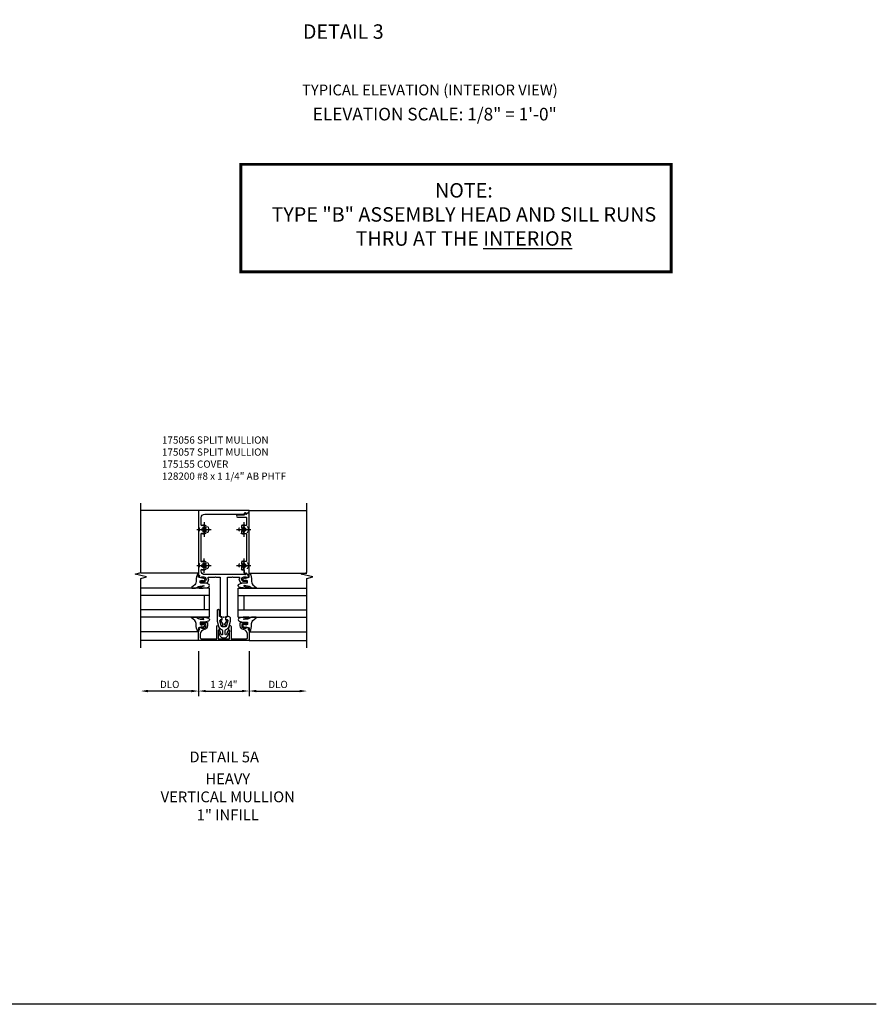
# Model space of a CAD drawing. Extents: x 0 to 110, y 0 to 67.
# Drawn here: x 80 to 110, y 0 to 34 of the extents above; entities that cross this region are included whole.
import ezdxf
from ezdxf.enums import TextEntityAlignment as Align

# ---------------------------------------------------------------- set-up
doc = ezdxf.new("R2010")
doc.units = 0
doc.header["$LTSCALE"] = 0.5
doc.header["$MEASUREMENT"] = 0
doc.linetypes.add('CENTER', pattern=[2, 1.25, -0.25, 0.25, -0.25])
doc.linetypes.add('HIDDEN', pattern=[0.375, 0.25, -0.125])
doc.layers.get('0').update_dxf_attribs({"color": 4, "linetype": 'CONTINUOUS'})
for name, color, linetype in [('CENTER', 1, 'CENTER'), ('DIME', 2, 'CONTINUOUS'), ('FORMAT', 7, 'CONTINUOUS'), ('HIDDEN', 3, 'HIDDEN'), ('TEXT', 3, 'CONTINUOUS')]:
    doc.layers.add(name, color=color, linetype=linetype)
doc.layers.add('INSERTION_PT', color=1, linetype='CONTINUOUS', plot=False)
doc.styles.get("Standard").update_dxf_attribs({"font": 'arial.ttf'})
doc.dimstyles.new('EXT_ON-OFF', dxfattribs={"dimscale": 2, "dimtxt": 0.125, "dimasz": 0.125, "dimexe": 0.09, "dimexo": 0.1875, "dimgap": 0.05, "dimtad": 3, "dimdec": 5, "dimzin": 3, "dimdsep": 46, "dimlunit": 5, "dimtxsty": 'Standard', "dimcen": 0, "dimse2": 1, "dimazin": 0, "dimtfac": 1, "dimtdec": 5, "dimtofl": 0, "dimtmove": 0, "dimatfit": 0, "dimfxl": 0, "dimfrac": 2, "dimtolj": 1, "dimtzin": 3, "dimarcsym": 0})
doc.dimstyles.new('EXT_ON-ON', dxfattribs={"dimscale": 2, "dimtxt": 0.125, "dimasz": 0.125, "dimexe": 0.09, "dimexo": 0.1875, "dimgap": 0.05, "dimtad": 3, "dimdec": 5, "dimzin": 3, "dimdsep": 46, "dimlunit": 5, "dimtxsty": 'Standard', "dimcen": 0, "dimazin": 0, "dimtfac": 1, "dimtdec": 5, "dimtofl": 0, "dimtmove": 0, "dimatfit": 0, "dimfxl": 0, "dimfrac": 2, "dimtolj": 1, "dimtzin": 3, "dimarcsym": 0})

# ---------------------------------------------------------------- blocks, each defined once
blk = doc.blocks.new('B175056', base_point=(9.716, 3.788))
blk.add_lwpolyline([(11.102, 3.092), (11.102, 3.015), (11.073, 3.015), (11.102, 2.933), (11.165, 2.943), (11.235, 3.016, 0.660347), (11.23, 3.028), (11.183, 3.028), (11.183, 4.448, -0.414214), (11.308, 4.573), (11.336, 4.573, -0.535338), (11.364, 4.53, 0.219826), (11.369, 4.41, 0.282291), (11.382, 4.402), (11.43, 4.402, 0.644645), (11.442, 4.427, -2.206052), (11.551, 4.427, 0.644645), (11.563, 4.402), (11.611, 4.402, 0.282291), (11.624, 4.41, 0.219826), (11.628, 4.53, -0.535338), (11.657, 4.573), (12.586, 4.573, -0.535338), (12.614, 4.53, 0.219826), (12.619, 4.41, 0.282291), (12.632, 4.402), (12.68, 4.402, 0.644645), (12.692, 4.427, -2.206052), (12.801, 4.427, 0.644645), (12.813, 4.402), (12.861, 4.402, 0.282291), (12.874, 4.41, 0.219826), (12.878, 4.53, -0.535338), (12.907, 4.573), (13.154, 4.573, -0.414214), (13.279, 4.448), (13.279, 3.09), (13.324, 3.045), (13.324, 3.028), (13.278, 3.028, 0.660347), (13.273, 3.016), (13.372, 2.913), (13.404, 2.913), (13.404, 4.648, 0.414214), (13.389, 4.663), (11.166, 4.663), (11.155, 4.633), (11.102, 4.643), (11.073, 4.56), (11.102, 4.56), (11.102, 4.483, -1), (10.944, 4.483), (10.944, 4.56), (10.973, 4.56), (10.973, 4.572, 0.414214), (10.953, 4.592), (10.904, 4.592), (10.904, 4.369, 0.322429), (10.921, 4.346), (11.031, 4.305), (11.031, 4.327), (11.093, 4.327), (11.093, 4.097), (11.108, 4.082), (11.093, 4.067), (11.093, 3.913), (9.731, 3.913), (9.731, 3.858), (9.614, 3.858), (9.618, 3.907, 0.630996), (9.61, 3.912), (9.47, 3.821, -0.501146), (9.448, 3.829, 0.327156), (9.418, 3.85), (9.412, 3.85, 0.414214), (9.397, 3.835), (9.397, 3.74, 0.414214), (9.412, 3.725), (9.418, 3.725, 0.327156), (9.448, 3.747, -0.500434), (9.47, 3.755), (9.61, 3.664, 0.6302), (9.618, 3.668), (9.614, 3.718), (9.731, 3.718), (9.731, 3.663), (11.093, 3.663), (11.093, 3.508), (11.108, 3.493), (11.093, 3.478), (11.093, 3.249), (11.031, 3.249), (11.031, 3.27), (10.921, 3.23, 0.322429), (10.904, 3.206), (10.904, 2.983), (10.953, 2.983, 0.414214), (10.973, 3.003), (10.973, 3.015), (10.944, 3.015), (10.944, 3.092, -1)], format="xyb", close=True)
blk.add_point((9.716, 3.788))
blk = doc.blocks.new('*D66')
at = {"layer": 'DIME', "color": 0, "lineweight": -2}
for p, q in [((-0.875, -1.187), (-0.875, -2.742)), ((-1.125, -2.562), (-2.625, -2.562))]:
    blk.add_line(p, q, dxfattribs=at)
at = {"layer": 'DIME', "color": 0}
for points in [[(-2.625, -2.52), (-2.625, -2.604), (-2.875, -2.562)], [(-1.125, -2.52), (-1.125, -2.604), (-0.875, -2.562)]]:
    blk.add_solid(points, dxfattribs=at)
at = {"layer": 'DIME', "color": 0, "insert": (-1.875, -2.333), "char_height": 0.25, "attachment_point": 5}
blk.add_mtext('\\A1;DLO', dxfattribs=at)
blk = doc.blocks.new('*D67')
at = {"layer": 'DIME', "color": 0, "lineweight": -2}
for p, q in [((-0.875, -1.187), (-0.875, -2.742)), ((0.875, -1.187), (0.875, -2.742)), ((-0.625, -2.562), (0.625, -2.562))]:
    blk.add_line(p, q, dxfattribs=at)
at = {"layer": 'DIME', "color": 0}
for points in [[(-0.625, -2.52), (-0.625, -2.604), (-0.875, -2.562)], [(0.625, -2.52), (0.625, -2.604), (0.875, -2.562)]]:
    blk.add_solid(points, dxfattribs=at)
at = {"layer": 'DIME', "color": 0, "insert": (0, -2.333), "char_height": 0.25, "attachment_point": 5}
blk.add_mtext('\\A1;1 3/4"', dxfattribs=at)
blk = doc.blocks.new('*D68')
at = {"layer": 'DIME', "color": 0, "lineweight": -2}
for p, q in [((0.875, -1.187), (0.875, -2.742)), ((1.125, -2.562), (2.625, -2.562))]:
    blk.add_line(p, q, dxfattribs=at)
at = {"layer": 'DIME', "color": 0}
for points in [[(1.125, -2.52), (1.125, -2.604), (0.875, -2.562)], [(2.625, -2.52), (2.625, -2.604), (2.875, -2.562)]]:
    blk.add_solid(points, dxfattribs=at)
at = {"layer": 'DIME', "color": 0, "insert": (1.875, -2.333), "char_height": 0.25, "attachment_point": 5}
blk.add_mtext('\\A1;DLO', dxfattribs=at)
blk = doc.blocks.new('B175310', base_point=(14.4, 6.104))
blk.add_lwpolyline([(13.901, 6.149), (13.803, 6.149, -0.8391), (13.795, 6.198), (13.896, 6.234, 0.317837), (13.935, 6.291, 0.517638), (13.915, 6.305), (13.78, 6.256, 0.315299), (13.677, 6.11), (13.677, 6.099, 0.315299), (13.78, 5.952), (13.915, 5.903, 0.517638), (13.935, 5.917, 0.317837), (13.896, 5.974), (13.795, 6.011, -0.8391), (13.803, 6.059), (13.901, 6.059, -0.304695), (13.984, 6.003, 0.234469), (14.078, 5.921), (14.258, 5.873), (14.338, 5.873, 0.414214), (14.413, 5.948), (14.413, 5.969, 0.267949), (14.376, 6.034), (14.358, 6.044, 0.131652), (14.35, 6.046), (14.312, 6.046, 0.466308), (14.297, 6.029), (14.303, 5.998, -0.548619), (14.265, 5.964), (14.101, 6.008, -0.339454), (14.064, 6.056), (14.064, 6.152, -0.339454), (14.101, 6.2), (14.266, 6.244, -0.548619), (14.303, 6.21), (14.297, 6.179, 0.466308), (14.312, 6.161), (14.35, 6.161, 0.131652), (14.358, 6.163), (14.376, 6.174, 0.271331), (14.413, 6.239, -0.417912), (14.428, 6.255), (14.626, 6.255, 0.414214), (14.656, 6.285), (14.656, 6.305, 0.414214), (14.626, 6.335), (14.254, 6.335), (14.078, 6.287, 0.234469), (13.984, 6.205, -0.304695)], format="xyb", close=True)
at = {"color": 4}
blk.add_point((14.4, 6.104), dxfattribs=at)
blk.add_point((14.4, 6.104))
blk.add_point((14.4, 6.104))
blk = doc.blocks.new('B175155', base_point=(12.092, 3.652))
blk.add_lwpolyline([(11.905, 3.065), (11.905, 2.847), (11.856, 2.847, -0.414214), (11.836, 2.867), (11.836, 2.879), (11.865, 2.879), (11.865, 2.956, 1), (11.707, 2.956), (11.707, 2.879), (11.736, 2.879), (11.707, 2.797), (11.654, 2.807), (11.643, 2.777), (11.281, 2.777), (11.281, 4.527), (11.643, 4.527), (11.654, 4.497), (11.707, 4.507), (11.736, 4.424), (11.707, 4.424), (11.707, 4.347, 1), (11.865, 4.347), (11.865, 4.424), (11.836, 4.424), (11.836, 4.436, -0.414214), (11.856, 4.456), (11.905, 4.456), (11.905, 4.238, -0.414214), (11.885, 4.218), (11.786, 4.218, -0.37708), (11.658, 4.331, 0.37708), (11.503, 4.467), (11.371, 4.467, 0.414214), (11.341, 4.437), (11.341, 3.901), (11.766, 3.901, -0.876975), (11.774, 3.842), (11.641, 3.806, -0.577352), (11.628, 3.818), (11.634, 3.838, 0.493145), (11.624, 3.851), (11.341, 3.851), (11.341, 3.452), (11.624, 3.452, 0.493145), (11.634, 3.465), (11.628, 3.485, -0.577352), (11.641, 3.497), (11.774, 3.461, -0.876975), (11.766, 3.402), (11.341, 3.402), (11.341, 2.867, 0.414214), (11.371, 2.837), (11.503, 2.837, 0.37708), (11.658, 2.973, -0.37708), (11.786, 3.085), (11.885, 3.085, -0.414214)], format="xyb", close=True)
at = {"color": 4}
blk.add_point((12.092, 3.652), dxfattribs=at)
blk = doc.blocks.new('B175057')
blk.add_lwpolyline([(0.639, 1.835, -2.206052), (0.639, 1.725, 0.644645), (0.614, 1.714), (0.614, 1.666, 0.282291), (0.622, 1.653, 0.118112), (0.687, 1.637), (0.701, 1.637), (0.701, 1.503, 0.414214), (0.731, 1.473), (0.754, 1.473), (0.754, 1.513, -0.660347), (0.776, 1.522), (0.858, 1.443, 0.660347), (0.875, 1.45), (0.875, 3.624, 0.660347), (0.858, 3.631), (0.776, 3.553, -0.660347), (0.754, 3.562), (0.754, 3.602), (0.731, 3.602, 0.414214), (0.701, 3.572), (0.701, 3.53), (0.472, 3.53, 1), (0.472, 3.46), (0.755, 3.46, -0.414214), (0.785, 3.43), (0.785, 3.173), (0.687, 3.173, 0.118112), (0.622, 3.157, 0.282291), (0.614, 3.144), (0.614, 3.096, 0.644645), (0.639, 3.085, -2.206052), (0.639, 2.975, 0.644645), (0.614, 2.964), (0.614, 2.916, 0.282291), (0.622, 2.903, 0.118112), (0.687, 2.887), (0.785, 2.887), (0.785, 1.923), (0.687, 1.923, 0.118112), (0.622, 1.907, 0.282291), (0.614, 1.894), (0.614, 1.846, 0.644645)], format="xyb", close=True)
blk = doc.blocks.new('B128200-H')
for p, q in [((-0.091, 0.015), (-0.06, 0.015)), ((-0.091, 0.015), (-0.091, -0.015)), ((-0.015, 0.091), (-0.015, 0.06)), ((-0.015, 0.091), (0.015, 0.091)), ((0.015, 0.091), (0.015, 0.06)), ((0.06, 0.015), (0.091, 0.015)), ((0.091, 0.015), (0.091, -0.015)), ((-0.091, -0.015), (-0.06, -0.015)), ((-0.015, -0.06), (-0.015, -0.091)), ((-0.015, -0.091), (0.015, -0.091)), ((0.015, -0.06), (0.015, -0.091)), ((0.06, -0.015), (0.091, -0.015))]:
    blk.add_line(p, q)
blk.add_circle((0, 0), 0.161)
for centre, start, end in [((-0.06, 0.06), 270, 0), ((0.06, 0.06), 180, 270), ((-0.06, -0.06), 0, 89.9999), ((0.06, -0.06), 90, 180)]:
    blk.add_arc(centre, 0.0455, start, end)
at = {"layer": 'CENTER'}
for p, q in [((-0.25, 0), (0.25, 0)), ((0, 0.25), (0, -0.25))]:
    blk.add_line(p, q, dxfattribs=at)
blk = doc.blocks.new('B027074-M1')
blk.add_lwpolyline([(0.062, 0.144), (0.035, 0.149), (0.069, 0.257), (0.13, 0.261), (0.205, 0.259), (0.195, 0.29, 0.12571), (-0.037, 0.341, -0.226084), (-0.19, 0.391), (-0.281, 0.502, 0.644976), (-0.307, 0.49), (-0.305, 0.361, 0.151869), (-0.289, 0.316), (-0.255, 0.257, -0.029345), (-0.238, 0.205), (-0.221, 0.083, -0.653812), (-0.241, 0.076), (-0.285, 0.241, 1.018221), (-0.307, 0.239), (-0.307, 0.105, 0.064432), (-0.268, -0.084, 0.628277), (-0.165, -0.084, 0.070356), (-0.124, 0.105), (-0.124, 0.201), (-0.051, 0.201), (-0.029, 0.147), (-0.068, 0.142), (-0.034, 0.106), (-0.065, 0.084), (-0.004, 0.03), (0.052, 0.096), (0.027, 0.106)], format="xyb", close=True)
blk = doc.blocks.new('S175GT100')
for p, q in [((-0.512, 0.875), (-0.512, 2.875)), ((0, 0.5), (0, 2.875)), ((0.25, 0.5), (0.25, 2.875)), ((0.75, 0.5), (0.75, 2.875)), ((1, 0.5), (1, 2.875)), ((1.513, 0.875), (1.513, 2.875)), ((0.75, 0.687), (0.25, 0.687)), ((0, 0.5), (1, 0.5))]:
    blk.add_line(p, q)
at = {"xscale": -1}
blk.add_blockref('B027074-M1', (-0.307, 0.616), dxfattribs=at)
blk.add_blockref('B027074-M1', (1.307, 0.616))
blk = doc.blocks.new('S175VI43')
for p, q in [((-0.875, 3.688045), (-2.87501, 3.688045)), ((0.86, 3.688045), (2.87501, 3.688045)), ((-0.875, -0.812), (-2.875, -0.812)), ((0.875, -0.812), (2.875, -0.812))]:
    blk.add_line(p, q)
for points in [[(-2.87501, -1.062), (-2.87501, 1.338012), (-2.67503, 1.388032), (-3.07501, 1.488012), (-2.87501, 1.538012), (-2.87501, 3.938045)], [(2.87501, -1.062), (2.87501, 1.338012), (3.07499, 1.388032), (2.67501, 1.488012), (2.87501, 1.538012), (2.87501, 3.938045)]]:
    blk.add_lwpolyline(points)
blk.add_point((0, 0))
at = {"layer": 'INSERTION_PT'}
blk.add_point((0, 0), dxfattribs=at)
at = {"rotation": 90}
for name in ['B175056', 'S175GT100', 'B175155', 'B175310']:
    blk.add_blockref(name, (0, 0), dxfattribs=at)
blk.add_blockref('B175057', (0, 0))
at = {"xscale": -1, "rotation": 270}
blk.add_blockref('S175GT100', (0, 0), dxfattribs=at)
at = {"layer": 'HIDDEN'}
for p in [(-0.687, 3.03), (0.687, 3.03), (-0.690641, 1.78), (0.687, 1.78)]:
    blk.add_blockref('B128200-H', p, dxfattribs=at)
at = {"layer": 'DIME'}
for base, p1, p2, picture, middle in [((-2.87501, -2.562), (-0.875, -0.81172), (-2.87501, -1.062), '*D66', (-1.875005, -2.332651)), ((2.87501, -2.562), (0.875, -0.81172), (2.87501, -1.062), '*D68', (1.875005, -2.332651))]:
    dim = blk.add_linear_dim(base=base, p1=p1, p2=p2, text='DLO', dimstyle='EXT_ON-OFF', override={"dimpost": '"'}, dxfattribs=at)
    dim.commit()
    dim.dimension.update_dxf_attribs({"geometry": picture, "text_midpoint": middle})
dim = blk.add_linear_dim(base=(0.875, -2.562), p1=(-0.875, -0.81172), p2=(0.875, -0.81172), dimstyle='EXT_ON-ON', override={"dimpost": '"'}, dxfattribs=at)
dim.commit()
dim.dimension.update_dxf_attribs({"geometry": '*D67', "text_midpoint": (0, -2.332651)})

msp = doc.modelspace()

# ---------------------------------------------------------------- linework, layer by layer
at = {"const_width": 0.1}
msp.add_lwpolyline([(87.957, 29.07), (102.854, 29.07), (102.854, 25.352), (87.957, 25.352)], close=True, dxfattribs=at)
at = {"layer": 'FORMAT'}
msp.add_lwpolyline([(109.951, 0), (0, 0), (0, 67.348)], dxfattribs=at)

# ---------------------------------------------------------------- block references
msp.add_blockref('S175VI43', (87.373, 13.404))

# ---------------------------------------------------------------- texts
at = {"color": 2, "linetype": 'Continuous'}
for s, height, p in [('DETAIL 3', 0.5, (91.506, 33.417)), ('DETAIL 5A', 0.375, (87.384, 8.374))]:
    msp.add_text(s, height=height, dxfattribs=at).set_placement(p, align=Align.CENTER)
at = {"color": 2, "attachment_point": 2}
for s, insert, char_height, width in [('TYPICAL ELEVATION {\\fArial|b1|i0|c0|p34;(INTERIOR VIEW)}', (94.503, 31.833), 0.375, 9.75128), ('ELEVATION SCALE: 1/8" = 1\'-0"', (94.67, 31.028), 0.4375, 15.25), ('NOTE:\\PTYPE "B" ASSEMBLY HEAD AND SILL RUNS THRU AT THE {\\LINTERIOR}', (95.679, 28.422), 0.5, 14.125)]:
    msp.add_mtext(s, dxfattribs=dict(at, insert=insert, char_height=char_height, width=width))
at = {"color": 7, "insert": (87.507, 7.993), "char_height": 0.375, "width": 7.34375, "attachment_point": 2}
msp.add_mtext('\\A1;HEAVY\\PVERTICAL MULLION\\P1" INFILL', dxfattribs=at)
at = {"layer": 'TEXT', "insert": (85.231, 19.655), "char_height": 0.25, "width": 4.49216, "attachment_point": 1}
msp.add_mtext('175056 SPLIT MULLION 175057 SPLIT MULLION 175155 COVER \\P128200 #8 x 1 1/4" AB PHTF', dxfattribs=at)

doc.saveas('drawing.dxf')
